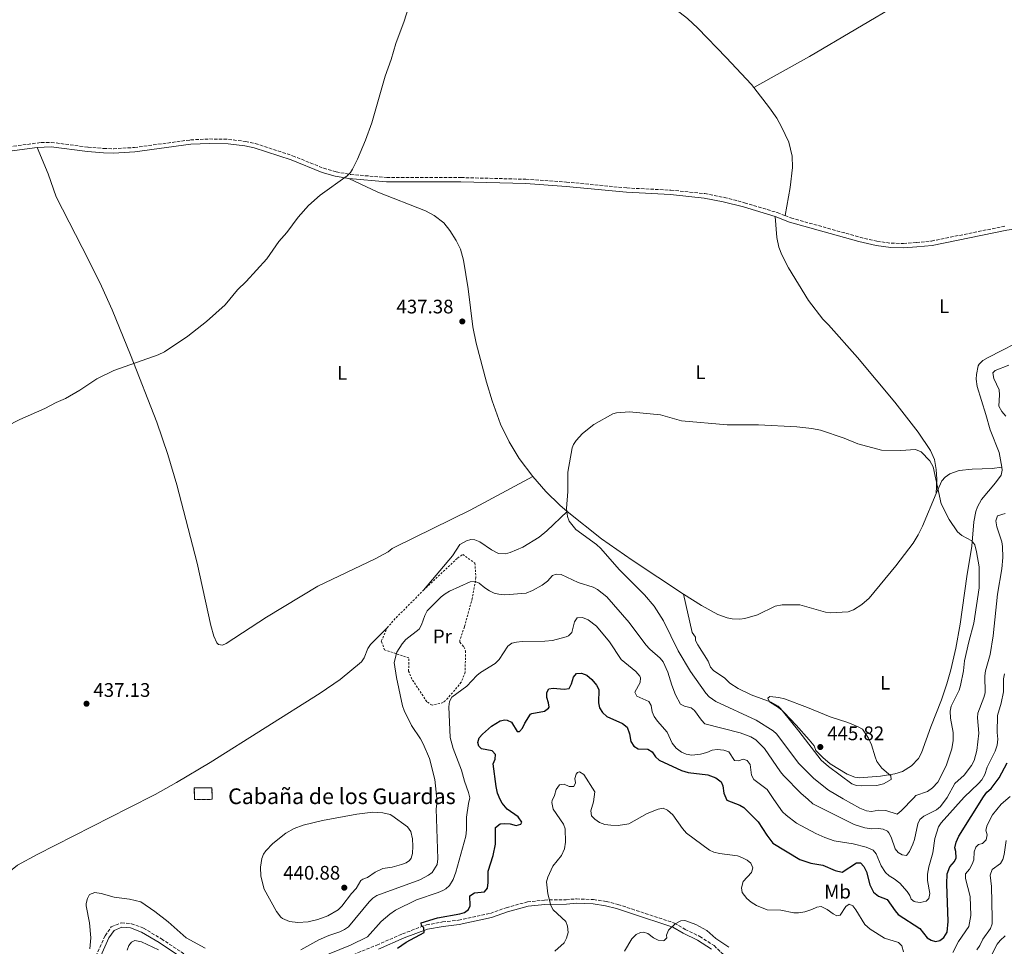
# Model space of a CAD drawing. Units: metres. Extents: x 621901 to 625375, y 4683229 to 4685601.
# Drawn here: x 623140 to 623644, y 4683893 to 4684367 of the extents above; entities that cross this region are included whole.
import ezdxf
from ezdxf.enums import TextEntityAlignment as Align

# ---------------------------------------------------------------- set-up
doc = ezdxf.new("R2010")
doc.units = ezdxf.units.M
doc.header["$MEASUREMENT"] = 0
doc.linetypes.add('DGN Style 2', pattern=[1.7399219301090239, 1.043953158065414, -0.6959687720436097])
doc.linetypes.add('DGN Style 3', pattern=[2.435890702152634, 1.739921930109024, -0.6959687720436097])
for name, color, linetype, lineweight in [('Camino', 7, 'DGN Style 3', 0), ('construcción   en ruinas', 1, 'Continuous', 0), ('contrucción  en ruinas', 1, 'DGN Style 3', 13), ('Cota de punto acotado terreno', 7, 'Continuous', 0), ('Curva de nivel directora', 30, 'Continuous', 30), ('Curva de nivel intermedia', 30, 'Continuous', 0), ('Etiqueta de uso rústico', 92, 'Continuous', 0), ('Línea de cambio de uso (parcela vista)', 92, 'Continuous', 0), ('Margen derecho', 7, 'Continuous', 0), ('Punto acotado terreno (símbolo)', 7, 'Continuous', 0), ('Tela metálica o alambrada', 7, 'DGN Style 2', 0), ('Texto de Borda', 7, 'Continuous', 0)]:
    doc.layers.add(name, color=color, linetype=linetype, lineweight=lineweight)
doc.styles.add('Style-Arial', font='arial.ttf')

# ---------------------------------------------------------------- blocks, each defined once
blk = doc.blocks.new('5PATER')
at = {"layer": 'Punto acotado terreno (símbolo)', "linetype": 'Continuous', "lineweight": 0}
h = blk.add_hatch(color=51, dxfattribs=at)
edge = h.paths.add_edge_path()
edge.add_ellipse((0, 0), major_axis=(-0.1095731443231308, -0.1110710700762829), ratio=0.9994222409660317, start_angle=0, end_angle=360)

msp = doc.modelspace()

# ---------------------------------------------------------------- linework, layer by layer
at = {"layer": 'Camino', "color": 7, "linetype": 'DGN Style 3', "lineweight": 0}
for points in [[(623132.1000000017, 4684301.590000001, 433.6100000000007), (623151.1299999976, 4684304.199999999, 433.7599999999949), (623156.2899999986, 4684304.250000001, 433.8099999999976), (623175.129999999, 4684301.800000001, 433.8999999999943), (623183.1099999986, 4684301.13, 434.1399999999994), (623188.0199999993, 4684301.010000002, 434.1100000000007), (623198.7600000015, 4684301.63, 434.1699999999984), (623227.4999999994, 4684305.520000001, 434.3899999999995), (623237.1099999984, 4684305.980000001, 434.3399999999967), (623246.9200000007, 4684305.800000002, 434.5099999999947), (623255.5700000009, 4684304.690000001, 434.6199999999955), (623260.6000000001, 4684303.680000001, 434.7100000000065), (623279.6700000007, 4684297.420000002, 434.8600000000006), (623295.5699999996, 4684291.020000001, 434.9700000000013), (623301.9400000019, 4684289.170000002, 435.0599999999978), (623309.3599999984, 4684287.84, 435.1300000000048), (623327.7600000005, 4684286.309999999, 435.2799999999988), (623365.7600000009, 4684286.270000001, 435.679999999993), (623398.920000002, 4684285.41, 436.1300000000048), (623419.6499999989, 4684283.980000002, 436.3800000000047), (623450.4499999996, 4684280.969999999, 436.7499999999999), (623472.949999999, 4684279.84, 437.0099999999948), (623490.3699999999, 4684278.050000002, 436.9799999999958), (623500.2800000008, 4684276.120000001, 437.1499999999942), (623510.699999999, 4684273.430000001, 437.3600000000006), (623527.4299999992, 4684268.34, 437.570000000007), (623531.4100000003, 4684266.800000003, 437.5299999999989)], [(623531.4100000003, 4684266.800000003, 437.5299999999989), (623534.4099999998, 4684265.63, 437.5), (623569.73, 4684255.760000003, 437.7400000000054), (623578.4200000004, 4684253.690000003, 437.7400000000054), (623585.6700000013, 4684252.690000001, 437.7400000000054), (623591.9299999999, 4684252.63, 437.8800000000048), (623598.5700000006, 4684253.070000002, 437.7100000000065), (623606.32, 4684253.840000001, 437.8800000000048), (623644.3400000005, 4684261.520000001, 437.8800000000048)], [(623310.61, 4683889.07, 427.1900000000023), (623322.6799999999, 4683893.949999999, 426.4400000000023), (623335.7800000004, 4683899.690000001, 425.4499999999971), (623348.0499999992, 4683904.320000002, 424.9100000000035), (623356.3099999983, 4683905.780000003, 424.6000000000058), (623364.3999999973, 4683906.710000004, 423.9900000000052), (623380.7899999979, 4683910.199999999, 423.0000000000001), (623388.8399999992, 4683913.070000002, 422.2100000000065), (623399.6700000007, 4683916.04, 421.1600000000035), (623408.4299999982, 4683917.000000001, 420.2400000000052), (623419.4999999991, 4683917.170000004, 419.1799999999931), (623424.7399999984, 4683917.580000003, 418.6000000000059), (623433.4899999968, 4683917.230000001, 417.5800000000017), (623439.989999999, 4683916.330000003, 417.1699999999984), (623445.9699999981, 4683914.760000002, 416.6900000000023), (623453.0300000012, 4683912.420000004, 416.0099999999949), (623474.899999998, 4683905.239999999, 414.8500000000058), (623480.3799999988, 4683902.020000001, 414.5399999999937), (623487.7800000017, 4683898.390000001, 413.1399999999995), (623495.1700000011, 4683893.680000002, 411.9199999999984), (623510.3700000005, 4683878.949999999, 409.8699999999954)], [(623176.0900000001, 4683881.56, 434.3500000000058), (623183.7899999982, 4683898.760000002, 432.779999999999), (623186.9200000018, 4683903.270000001, 432.6100000000007), (623192.0799999983, 4683905.38, 432.070000000007), (623197.2699999984, 4683904.920000002, 431.929999999993), (623203.4100000008, 4683902.640000002, 431.729999999996), (623212.5700000006, 4683897.180000001, 431.320000000007), (623224.0300000003, 4683889.570000002, 430.6999999999972)]]:
    msp.add_polyline3d(points, dxfattribs=at)
at = {"layer": 'construcción   en ruinas', "color": 1, "linetype": 'Continuous', "lineweight": 0, "elevation": 441.3699999999955, "flags": 128}
msp.add_lwpolyline([(623238.5300000003, 4683968.480000001), (623229.5199999996, 4683968.33), (623229.4199999999, 4683974.27), (623238.4299999997, 4683974.42), (623238.5300000003, 4683968.480000001)], close=True, dxfattribs=at)
at = {"layer": 'contrucción  en ruinas', "color": 1, "linetype": 'DGN Style 3', "lineweight": 13, "elevation": 441.3699999999955, "flags": 128}
msp.add_lwpolyline([(623229.5199999996, 4683968.33), (623229.4199999999, 4683974.27), (623238.4299999997, 4683974.42), (623238.5300000003, 4683968.480000001), (623229.5199999996, 4683968.33)], dxfattribs=at)
at = {"layer": 'Curva de nivel directora', "color": 30, "linetype": 'Continuous', "lineweight": 30, "elevation": 425, "flags": 128}
for points in [[(623382.2199999985, 4683939.750000001), (623383.3799999985, 4683945.510000001), (623383.4399999989, 4683954.09), (623385.73, 4683955.910000001), (623388.2099999988, 4683956.160000001), (623390.9600000003, 4683955.949999999), (623393.8799999994, 4683955.050000001), (623396.289999999, 4683955.779999999), (623396.8599999989, 4683956.789999999), (623394.9000000008, 4683959.51), (623389.3399999997, 4683963.500000002), (623386.7600000004, 4683966.550000001), (623385.7599999991, 4683968.37), (623384.4800000006, 4683971.610000002), (623383.6699999992, 4683975.030000002), (623382.1299999991, 4683986.630000002), (623383.2699999991, 4683989.029999999), (623383.3099999992, 4683991.380000001), (623381.5999999995, 4683993.189999999), (623376.2999999997, 4683994.28), (623374.9400000008, 4683995.680000001), (623374.3199999994, 4683997.600000001), (623375.1199999995, 4683999.960000002), (623376.7600000001, 4684001.850000001), (623381.3099999988, 4684005.930000001), (623385.7099999998, 4684008.600000001), (623388.1900000009, 4684009.11), (623389.2999999997, 4684009.000000001), (623391.5500000004, 4684007.91), (623394.5199999987, 4684003.220000001), (623395.6099999994, 4684003.150000001), (623397.2599999991, 4684004.77), (623398.2999999984, 4684007.470000003), (623401.230000001, 4684012.000000001), (623401.9899999987, 4684012.4), (623408.4299999982, 4684013.51), (623410.5299999993, 4684015.010000002), (623410.7399999994, 4684015.560000001), (623410.4499999988, 4684017.820000002), (623409.6599999998, 4684020.49), (623409.7000000001, 4684023.09), (623410.5899999996, 4684024.870000001), (623412.9299999999, 4684025.330000001), (623418.5499999991, 4684024.84), (623421.0300000003, 4684025.190000001), (623422.2799999996, 4684027.500000002), (623423.3199999991, 4684030.95), (623424.8799999993, 4684032.740000002), (623427.3899999993, 4684032.870000001), (623430.0699999993, 4684031.970000002), (623432.6799999999, 4684029.790000001), (623435.0400000003, 4684026.789999999), (623436.2499999995, 4684024.550000002), (623436.0300000005, 4684017.75), (623436.4999999999, 4684015.300000002), (623438.0399999999, 4684012.840000001), (623440.2500000005, 4684010.86), (623448.3199999996, 4684007.170000001), (623450.7400000002, 4684005.279999999), (623451.9600000007, 4684002.020000001), (623452.629999999, 4683998.070000002), (623454.0899999985, 4683995.580000001), (623456.279999999, 4683994.36), (623461.3199999994, 4683994.190000001), (623463.4299999994, 4683992.830000003), (623465.2499999988, 4683990.230000001), (623467.1100000007, 4683988.550000002), (623478.4099999995, 4683983.210000002), (623481.9099999998, 4683982.210000004), (623491.9300000002, 4683981.01), (623496.0400000006, 4683979.430000001), (623498.6699999992, 4683977.380000002), (623499.6300000004, 4683975.380000002), (623500.1100000008, 4683971.7), (623501.6699999988, 4683968.020000001), (623508.229999999, 4683965.550000002), (623510.3899999983, 4683964.300000002), (623517.6900000006, 4683956.95), (623522.0999999985, 4683950.130000001), (623525.239999999, 4683946.130000002), (623538.9299999992, 4683937.730000001), (623544.5499999986, 4683935.859999999), (623550.6500000006, 4683934.790000001), (623556.9600000004, 4683932.150000001), (623560.690000001, 4683931.199999999), (623567.9399999997, 4683935.970000001), (623569.9699999993, 4683936.010000002), (623571.7199999995, 4683934.200000001), (623573.0099999991, 4683931.470000002), (623574.7599999993, 4683924.75), (623576.5699999997, 4683921.100000001), (623579.1899999994, 4683918.970000001), (623583.5500000002, 4683917.230000001), (623587.6299999994, 4683911.410000001), (623589.3199999991, 4683909.58), (623600.35, 4683902.430000001), (623604.0099999988, 4683897.7), (623606.1900000003, 4683896.439999999), (623608.3600000007, 4683895.880000001), (623610.5999999981, 4683896.340000002), (623612.659999999, 4683897.87)], [(623612.659999999, 4683897.87), (623614.2300000002, 4683900.61), (623614.7800000003, 4683905.980000001), (623614.1399999986, 4683925.199999999), (623614.3199999997, 4683930.45), (623615.6799999987, 4683934.050000001), (623617.9699999997, 4683936.670000001), (623618.9399999998, 4683938.51), (623618.7999999991, 4683941.76), (623618.2699999993, 4683943.750000002), (623618.8100000002, 4683946.500000001), (623620.1800000003, 4683949.690000001), (623632.940000001, 4683969.7), (623634.5700000004, 4683972.050000002), (623636.8199999991, 4683974.040000001), (623640.82, 4683979.4), (623644.9299999983, 4683987.100000001)], [(623333.2500000001, 4683892.36), (623337.7899999998, 4683895.430000001), (623346.9499999996, 4683900.32), (623346.7500000006, 4683902.810000002), (623345.6399999998, 4683904.050000001), (623345.3699999994, 4683905.369999999), (623353.72, 4683907.960000002), (623365.22, 4683909.940000001), (623367.5999999982, 4683910.710000001), (623369.5699999996, 4683912.24), (623370.4599999993, 4683914.090000001), (623370.3499999996, 4683919.230000001), (623372.6099999994, 4683920.610000002), (623377.7300000002, 4683921.109999999), (623379.23, 4683923.130000002), (623379.5999999989, 4683925.970000001), (623379.61, 4683931.710000001), (623382.2199999985, 4683939.750000001)]]:
    msp.add_lwpolyline(points, dxfattribs=at)
at = {"layer": 'Curva de nivel intermedia', "color": 30, "linetype": 'Continuous', "lineweight": 0, "flags": 128}
for points, elevation in [([(623340.9000000012, 4684379.8), (623336.7700000005, 4684366.21), (623332.3899999997, 4684354.779999999), (623330.0899999996, 4684346.529999999), (623326.9, 4684338.029999998), (623320.1100000017, 4684314.189999999), (623316.9300000012, 4684305.34), (623312.8000000005, 4684295.609999999), (623310.3200000017, 4684290.569999999), (623309.26, 4684288.899999999), (623307.4699999995, 4684287.149999999), (623293.7300000021, 4684277.350000001), (623287.7500000009, 4684272.02), (623282.4600000001, 4684265.96), (623276.6599999998, 4684258.17), (623272.6100000021, 4684253.51), (623266.4800000008, 4684244.789999999), (623255.8900000005, 4684233.160000001), (623251.560000001, 4684228.9), (623245.1100000002, 4684221.210000002), (623235.6300000009, 4684212.630000001), (623226.1500000014, 4684205.17), (623214.1100000006, 4684197.239999999), (623211.0100000004, 4684195.699999999), (623188.2800000008, 4684187.699999999), (623179.5500000002, 4684183.37), (623170.9600000003, 4684177.529999999), (623163.5599999997, 4684173.350000001), (623158.7500000017, 4684171.26), (623153.07, 4684168.220000001), (623140.1900000009, 4684162.63), (623133.2199999993, 4684159.069999999)], 435.0000000000001), ([(623644.2199999997, 4684164.23), (623642.3100000009, 4684166.65), (623640.7100000004, 4684169.449999999), (623641.1200000017, 4684175.300000001), (623640.9299999995, 4684177.789999999), (623638.14, 4684183.570000002), (623637.7100000009, 4684186.460000001), (623638.7700000004, 4684187.710000001), (623645.8600000005, 4684190.41)], 435.0000000000001), ([(623451.8700000012, 4684166.449999999), (623445.2000000014, 4684166.060000001), (623443.3000000014, 4684165.449999998), (623433.6000000008, 4684160.079999999), (623427.8000000005, 4684155.42), (623424.64, 4684151.829999999), (623423.1900000017, 4684149.75), (623422.5600000012, 4684148.13), (623420.3000000014, 4684135.66), (623420.4100000011, 4684125.859999998), (623419.7500000016, 4684117.079999999), (623420.2500000001, 4684113.009999999), (623421.0700000004, 4684110.609999998), (623424.4400000012, 4684106.42), (623435.0100000012, 4684098.679999999), (623437.270000001, 4684096.66), (623446.5700000017, 4684085.869999999), (623459.5700000013, 4684073.01), (623464.4800000021, 4684067.17), (623469.2200000007, 4684059.739999999), (623476.7599999999, 4684044.34), (623483.070000002, 4684033.779999998), (623490.9900000015, 4684022.75), (623492.6900000002, 4684020.930000001), (623496.0100000015, 4684018.489999999), (623516.64, 4684008.980000001), (623525.2600000012, 4684003.449999999), (623527.0700000017, 4684001.88), (623538.3800000016, 4683986.84), (623546.1199999999, 4683979.119999999), (623553.6400000012, 4683973.130000001), (623561.0799999998, 4683968.779999999), (623569.6600000008, 4683963.899999999), (623573.0100000014, 4683962.539999999), (623575.6800000002, 4683962.25), (623579.4199999997, 4683962.880000001), (623582.9199999999, 4683962.689999999), (623588.7400000002, 4683960.92), (623590.7499999999, 4683962.560000001), (623597.2200000006, 4683969.239999999), (623598.3400000003, 4683970.349999998), (623604.3100000005, 4683972.489999999), (623606.8499999997, 4683974.349999999), (623609.4900000016, 4683977.3), (623613.7499999999, 4683985.529999999), (623616.6100000008, 4683994.269999999), (623617.2900000003, 4683998.46), (623617.3200000015, 4684002.650000001), (623616.0200000008, 4684010.029999999), (623615.8600000021, 4684013.569999999), (623616.3899999994, 4684016.02), (623620.4000000015, 4684024.279999998), (623621.1799999995, 4684026.65), (623622.600000001, 4684034.08), (623623.1500000008, 4684039.240000002), (623625.3500000003, 4684049.039999997), (623627.9800000011, 4684058.529999998), (623630.6500000021, 4684076.52), (623630.6100000021, 4684087.34), (623629.2999999998, 4684094.939999999), (623628.3900000001, 4684098.470000001), (623626.9500000007, 4684100.529999999), (623621.8400000011, 4684103.240000002), (623619.6300000005, 4684105.230000001), (623615.4000000015, 4684111.449999998), (623611.2599999999, 4684119.58), (623607.1100000013, 4684138.460000001), (623605.4500000004, 4684141.440000001), (623600.9700000011, 4684146.09), (623598.0499999998, 4684147.220000001), (623590.6600000003, 4684146.78), (623580.6700000013, 4684146.930000001), (623568.6000000013, 4684150.159999999), (623561.7100000002, 4684153), (623549.570000001, 4684157.180000001), (623545.0700000015, 4684158.019999999), (623537.4200000005, 4684158.850000001), (623517.8800000006, 4684159.939999999), (623501.7600000005, 4684159.920000001), (623478.4600000009, 4684161.960000001), (623467.8200000015, 4684164.970000001), (623451.8700000012, 4684166.449999999)], 440), ([(623485.2000000001, 4684013.789999999), (623488.6399999999, 4684008.880000001), (623490.4800000017, 4684007.13), (623508.5100000007, 4684002.480000001), (623513.8900000007, 4684000.480000001), (623516.4000000008, 4683998.930000001), (623520.9900000019, 4683994.48), (623529.0300000019, 4683982.59), (623530.620000001, 4683980.659999999), (623539.7300000016, 4683971.499999999), (623543.0199999998, 4683968.550000001), (623545.6799999995, 4683966.180000001), (623566.7100000003, 4683955.560000001), (623572.1399999995, 4683953.819999999), (623575.5599999994, 4683953.460000001), (623579.1600000003, 4683953.56), (623581.6400000014, 4683953.220000001), (623583.7400000002, 4683952.25), (623584.5000000001, 4683951.409999999), (623585.62, 4683949.199999999), (623587.6699999997, 4683943.230000001), (623589.3200000015, 4683941.349999999), (623591.3399999999, 4683940.05), (623593.4299999997, 4683939.749999999), (623595.0600000013, 4683941.77), (623596.7800000003, 4683945.619999998), (623597.6299999997, 4683947.970000001), (623599.2700000004, 4683955.92), (623600.380000001, 4683958.17), (623602.3600000015, 4683959.779999998), (623608.9200000018, 4683963.17), (623610.8500000007, 4683964.74), (623614.350000001, 4683969.460000001), (623618.2600000004, 4683976.630000001), (623623.0200000012, 4683980.88), (623626.7500000017, 4683985.730000001), (623628.0999999996, 4683988.33), (623629.4699999997, 4683993.410000001), (623630.5000000001, 4684002.269999999), (623629.7200000001, 4684010.069999999), (623629.8899999999, 4684012.59), (623633.0900000008, 4684020.56), (623633.7400000012, 4684022.98), (623633.4900000008, 4684031.619999999), (623633.8399999995, 4684034.100000001), (623636.3200000006, 4684042.560000001), (623637.8200000004, 4684052.09), (623639.9900000007, 4684073.329999999), (623642.2300000006, 4684086.230000001), (623642.730000001, 4684092.060000001), (623642.6399999994, 4684097.619999999), (623642.1800000012, 4684100.08), (623639.7300000014, 4684107.77), (623639.2000000017, 4684110.769999999), (623639.9600000017, 4684113.300000002), (623643.9600000004, 4684114.550000001)], 435.0000000000001), ([(623283.8400000016, 4683891.52), (623293.0700000006, 4683896.659999998), (623298.1100000008, 4683898.880000001), (623303.8900000011, 4683900.789999999), (623306.2300000013, 4683901.9), (623308.300000001, 4683903.3), (623318.8600000001, 4683916.149999999), (623320.6700000005, 4683917.929999999), (623322.7800000005, 4683919.259999999), (623344.700000001, 4683927.369999998), (623349.1800000003, 4683929.750000001), (623350.9900000008, 4683931.109999999), (623353.5099999999, 4683935.130000001), (623353.8699999996, 4683938.060000001), (623353.1299999999, 4683963.630000002), (623353.3600000001, 4683966.109999998), (623353.3400000001, 4683968.92), (623352.380000001, 4683978.67), (623349.7100000001, 4683989.279999998), (623346.4400000023, 4683996.909999999), (623345.100000001, 4683999.470000001), (623340.480000001, 4684006.27), (623336.7000000012, 4684013.930000001), (623335.9000000011, 4684016.300000001), (623332.7699999996, 4684030.820000002), (623331.5600000003, 4684038.449999999), (623332.9800000018, 4684043.689999999), (623335.6600000019, 4684047.929999999), (623337.5300000005, 4684050.16), (623344.3800000013, 4684055.49), (623345.6300000009, 4684057.649999999), (623347.2699999993, 4684062.399999999), (623348.520000001, 4684064.789999999), (623355.6399999999, 4684072.039999997), (623357.6100000015, 4684073.58), (623359.9200000003, 4684074.800000001), (623370.4300000002, 4684079.590000001), (623372.9200000003, 4684079.880000001), (623375.0599999992, 4684078.970000002), (623377.8900000012, 4684076.600000001), (623380.2699999994, 4684075.09), (623382.6600000011, 4684073.88), (623385.0700000006, 4684073.289999999), (623388.1999999998, 4684072.909999999), (623399.0300000015, 4684073.859999999), (623402.3799999999, 4684075.130000001), (623407.1900000023, 4684077.909999999), (623409.9300000003, 4684080.06), (623412.6100000002, 4684082.869999999), (623414.3700000015, 4684083.550000001), (623416.9000000019, 4684083.459999999), (623425.7199999995, 4684079.289999999), (623433.3200000015, 4684076.990000002), (623435.5900000001, 4684075.739999999), (623440.3200000019, 4684071.92), (623451.6500000021, 4684058.79), (623460.270000001, 4684047.449999998), (623462.2900000017, 4684045.230000001), (623467.5700000012, 4684040.649999999), (623469.1700000016, 4684038.729999999), (623471.570000002, 4684033.519999999), (623473.5200000012, 4684026.869999999), (623475.3600000007, 4684021.849999999), (623478.0099999994, 4684017.15), (623479.9500000018, 4684016.009999999), (623483.4499999998, 4684015.21), (623485.2000000001, 4684013.789999999)], 435.0000000000001), ([(623292.8600000005, 4683887.210000001), (623309.2399999998, 4683893.869999999), (623317.9000000011, 4683898.119999998), (623325.0100000014, 4683906.009999999), (623329.39, 4683909.830000001), (623332.1900000006, 4683911.789999999), (623343.0700000015, 4683917.109999998), (623354.1400000001, 4683920.800000001), (623356.4300000012, 4683921.829999999), (623357.930000001, 4683922.699999998), (623359.7999999997, 4683924.38), (623361.7500000009, 4683927.569999999), (623363.11, 4683931.17), (623368.2400000019, 4683949.65), (623368.5999999995, 4683952.9), (623368.5900000005, 4683959.310000001), (623369.5600000008, 4683966.329999999), (623370.22, 4683969.159999999), (623369.6100000021, 4683972), (623367.54, 4683977.670000001), (623366, 4683983.380000002), (623361.7199999996, 4683994.449999998), (623360.1799999997, 4684000.039999999), (623359.5600000004, 4684015.74), (623359.850000001, 4684018.429999999), (623360.9800000021, 4684020.689999999), (623368.7900000017, 4684026.279999999), (623373.8400000011, 4684031.749999999), (623375.77, 4684033.34), (623383.2000000019, 4684037.940000001), (623385.1800000002, 4684039.989999999), (623389.6200000015, 4684046.829999999), (623391.6799999999, 4684048.210000001), (623394.1100000018, 4684048.81), (623397.0500000011, 4684049.08), (623408.6699999997, 4684049.319999999), (623412.4600000004, 4684049.679999999), (623419.5700000006, 4684051.460000001), (623420.7300000007, 4684051.98), (623422.4400000006, 4684053.81), (623423.7600000015, 4684059.149999999), (623425.2200000011, 4684061.179999999), (623427.8200000006, 4684061.359999998), (623430.7199999997, 4684060.27), (623434.9800000022, 4684056.98), (623441.5900000016, 4684048.990000002), (623447.6700000013, 4684039.930000001), (623455.2000000017, 4684033.829999999), (623457.0999999993, 4684031.429999999), (623457.5100000006, 4684030.529999998), (623457.2800000003, 4684028.25), (623454.5500000013, 4684023.3), (623455.5900000005, 4684021.239999998), (623461.7400000017, 4684018.46), (623462.98, 4684016.470000001), (623463.5099999999, 4684013.189999999), (623464.4199999995, 4684010.859999998), (623466.1800000009, 4684008.38), (623471.190000002, 4684002.789999999), (623473.6399999997, 4683997.13), (623475.7600000009, 4683994.550000001), (623478.480000001, 4683992.51), (623480.8100000002, 4683991.619999998), (623483.7900000019, 4683991.050000001), (623488.1500000004, 4683991.470000001), (623491.4900000021, 4683992.460000001), (623494.1500000019, 4683993.649999999), (623496.6399999997, 4683994.01), (623500.1700000013, 4683993.569999999), (623502.6400000011, 4683992.720000001), (623505.5700000015, 4683988.34), (623507.600000001, 4683988.17), (623510.0000000015, 4683988.949999999), (623512.0199999999, 4683988.31), (623513.6000000002, 4683986.33), (623514.2300000006, 4683980.84), (623515.3800000016, 4683978.619999998), (623522.2100000001, 4683973.429999998), (623525.7400000016, 4683968.33), (623530.0700000012, 4683962.02), (623531.9300000009, 4683960.33), (623537.2100000004, 4683956.3), (623547.1600000014, 4683951.01)], 430), ([(623547.1600000014, 4683951.01), (623551.7000000011, 4683948.92), (623556.4400000019, 4683947.310000001), (623566.1700000018, 4683945.759999999), (623572.8800000016, 4683944.039999999), (623576.390000001, 4683942.48), (623578.0200000004, 4683940.569999998), (623580.5300000005, 4683934.439999999), (623582.8200000015, 4683931.09), (623584.6100000018, 4683929.349999998), (623587.2400000005, 4683927.899999999), (623590.1399999994, 4683925.680000001), (623593.7800000006, 4683921.34), (623595.1700000009, 4683919.27), (623595.9500000009, 4683917.449999998), (623597.3800000015, 4683916.310000001), (623598.0900000001, 4683916.050000001), (623600.550000001, 4683915.77), (623603.5400000017, 4683916.489999999), (623604.9000000006, 4683917.84), (623605.4800000017, 4683920.26), (623604.2100000001, 4683926.9), (623604.2400000013, 4683930.230000001), (623604.9299999997, 4683933.91), (623606.9000000011, 4683941.099999999), (623608.0400000011, 4683948.439999999), (623609.8000000002, 4683954.439999999), (623611.2400000019, 4683956.480000001), (623623.0400000013, 4683969.579999999), (623630.3500000003, 4683976.48), (623631.9800000021, 4683978.369999998), (623633.4900000008, 4683981.24), (623634.7000000001, 4683984.939999999), (623638.8500000008, 4683993.16), (623639.8900000001, 4683996.17), (623640.1699999997, 4683999.189999999), (623639.9000000014, 4684002.66), (623640.0399999999, 4684011.399999999), (623641.9300000009, 4684017.59), (623643.0700000008, 4684023.349999999), (623643.1300000012, 4684030.09), (623643.5300000012, 4684032.56)], 430), ([(623570.7400000005, 4683975.300000002), (623567.9400000019, 4683975.519999998), (623565.5800000017, 4683976.359999998), (623553.61, 4683985.259999999), (623549.8600000015, 4683988.569999999), (623538.440000002, 4684003.359999999), (623529.9500000007, 4684013.789999999), (623528.0900000009, 4684015.449999999), (623523.490000001, 4684018.289999999), (623522.6000000013, 4684020.210000001), (623523.6600000008, 4684021.09), (623528.2699999998, 4684020.49), (623531.1900000012, 4684019.770000001), (623542.9600000015, 4684015.449999999), (623554.4300000002, 4684010.65), (623563.5400000009, 4684007.749999999), (623568.7800000003, 4684005.579999999), (623570.9300000004, 4684004.27), (623574.0700000008, 4683999.689999999), (623575.5900000007, 4683996.41), (623577.4100000003, 4683990.109999999), (623578.3700000013, 4683987.81), (623580.8900000004, 4683984.32), (623585.5700000008, 4683980.539999999), (623585.7100000017, 4683978.609999999), (623581.7900000011, 4683976.449999998), (623578.3700000013, 4683975.519999998), (623570.7400000005, 4683975.300000002)], 445), ([(623413.6800000009, 4683890.8), (623418.5600000003, 4683895.05), (623419.7200000003, 4683897.45), (623420.6200000012, 4683900.38), (623420.2300000022, 4683903.720000001), (623419.2700000011, 4683906.04), (623412.8400000005, 4683911.999999999), (623411.7300000018, 4683914.25), (623410.1400000004, 4683920.13), (623409.5400000013, 4683926.279999999), (623410.1800000007, 4683928.710000001), (623412.6399999993, 4683934.34), (623417.0899999995, 4683939.829999999), (623418.6200000006, 4683943.15), (623419.2199999997, 4683946.499999999), (623419.0000000006, 4683953.380000001), (623418.0700000008, 4683955.720000001), (623412.8000000003, 4683963.470000001), (623412.2200000014, 4683966.880000002), (623412.3100000008, 4683967.850000001), (623413.6000000006, 4683970.5), (623414.3899999994, 4683973.449999998), (623416.1100000006, 4683975.909999999), (623418.5700000015, 4683976.300000001), (623421.0700000004, 4683975.069999998), (623423.4199999997, 4683975.109999999), (623424.2199999997, 4683976.970000001), (623424.0200000008, 4683979.060000001), (623424.7100000015, 4683981.41), (623425.3100000005, 4683982.190000001), (623426.4000000014, 4683982.460000001), (623428.5200000004, 4683981.119999999), (623434.1100000005, 4683972.269999998), (623433.5300000015, 4683967.149999999), (623432.1700000003, 4683962.63), (623432.5400000013, 4683960.08), (623434.2300000011, 4683958.249999999), (623436.5900000016, 4683956.619999999), (623439.2699999993, 4683955.67), (623442.2700000011, 4683955.210000002), (623446.0199999996, 4683955.109999998), (623451.5899999996, 4683955.940000001), (623460.9100000003, 4683961.159999999), (623466.4700000014, 4683963.509999999), (623469.0300000008, 4683963.869999998), (623471.3700000009, 4683962.99), (623474.070000001, 4683960.619999998), (623478.9300000003, 4683953.539999999), (623481.0500000014, 4683951.239999999), (623492.7400000015, 4683942.41), (623495.0199999991, 4683941.38), (623497.9400000006, 4683940.759999999), (623507.030000001, 4683939.63), (623509.3800000001, 4683938.77), (623511.9800000018, 4683937.31), (623513.9199999998, 4683935.759999999), (623515.0000000016, 4683933.529999998), (623514.2400000016, 4683931.109999999), (623510.0199999994, 4683926.42), (623509.1800000012, 4683923.289999999), (623509.5700000002, 4683920.79), (623511.8500000001, 4683917.84), (623514.1000000008, 4683915.880000001), (623516.800000001, 4683914.180000001), (623522.2000000011, 4683911.999999999), (623529.2199999996, 4683911.84), (623535.8700000015, 4683910.449999999), (623538.3700000005, 4683910.499999999), (623541.6100000015, 4683911.050000001), (623545.1699999999, 4683912.189999999), (623547.7400000005, 4683913.38), (623549.8100000002, 4683913.76), (623552.9999999999, 4683912.130000001), (623555.9500000002, 4683909.940000001), (623557.9599999996, 4683908.880000001), (623559.6200000005, 4683909.33), (623562.5500000007, 4683913.710000001), (623564.2000000002, 4683914.9), (623566.0399999998, 4683914.09), (623567.6600000003, 4683911.99), (623572.2699999993, 4683904.529999998), (623574.9699999993, 4683902.079999999), (623582.3400000009, 4683897.460000001), (623589.3900000007, 4683895.310000001), (623591.1699999999, 4683893.67), (623592.0500000005, 4683890.599999999)], 420.0000000000001), ([(623625.3800000015, 4683903.429999999), (623626.3099999991, 4683909.029999998), (623626.0700000002, 4683918.769999999), (623623.6800000007, 4683928.060000001), (623623.7300000021, 4683930.31), (623625.6900000002, 4683932.830000001), (623627.02, 4683935.26), (623627.8700000015, 4683937.609999999), (623628.0700000006, 4683941.59), (623628.9300000012, 4683943.96), (623630.3200000013, 4683945.31), (623632.4, 4683945.929999999), (623634.2400000019, 4683947.849999999), (623634.6599999998, 4683950.350000001), (623634.0400000007, 4683952.779999999), (623634.670000001, 4683955.199999998), (623637.5000000007, 4683960.569999999), (623641.950000001, 4683965.980000001), (623646.4400000015, 4683969.880000001)], 420.0000000000001), ([(623282.3399999995, 4683905.600000001), (623278.05, 4683905.970000001), (623274.4200000003, 4683907.49), (623273.6400000001, 4683908.17), (623271.4299999995, 4683911.130000002), (623265.0900000005, 4683922.52), (623263.4900000001, 4683929.149999999), (623263.2500000009, 4683933.81), (623263.85, 4683938.15), (623264.8200000002, 4683940.470000001), (623265.9500000011, 4683942.180000001), (623269.5600000009, 4683945.939999999), (623276.1900000004, 4683951.26), (623280.4300000007, 4683953.56), (623285.1300000012, 4683955.279999998), (623295.0199999996, 4683957.619999999), (623312.4500000018, 4683960.88), (623320.76, 4683961.84), (623325.74, 4683961.52), (623329.5399999998, 4683960.649999999), (623330.4500000017, 4683960.16), (623338.3600000021, 4683954.460000001), (623340.0600000008, 4683951.99), (623340.9500000003, 4683948.340000001), (623341.1800000005, 4683944.51), (623340.9000000012, 4683940.84), (623340.2599999997, 4683938.45), (623339.4600000017, 4683937.16), (623337.6500000012, 4683935.970000001), (623335.2599999995, 4683935.229999999), (623330.520000001, 4683933.859999998), (623325.8700000017, 4683933.119999999), (623321.9000000021, 4683931.230000001), (623317.9500000003, 4683928.499999999), (623315.5400000007, 4683927.66), (623314.4800000014, 4683926.95), (623312.2100000004, 4683922.92), (623309.7500000016, 4683920.380000001), (623304.860000001, 4683913.81), (623302.8899999997, 4683911.949999999), (623297.6100000001, 4683908.869999999), (623292.6400000014, 4683907.130000001), (623287.5400000007, 4683905.890000001), (623282.3399999995, 4683905.600000001)], 440), ([(623629.480000001, 4683891.560000001), (623631.0600000012, 4683893.82), (623632.5099999995, 4683896.92), (623636.4200000011, 4683902.48), (623637.2700000005, 4683904.84), (623637.350000001, 4683907.649999999), (623637.0100000012, 4683923.880000001), (623636.3200000006, 4683929.699999999), (623637.370000001, 4683932.63), (623641.4800000016, 4683935.689999999), (623642.6999999997, 4683937.71), (623643.5, 4683940.220000001), (623644.4100000019, 4683947.5)], 415), ([(623175.9400000003, 4683892.029999999), (623176.5100000004, 4683897.759999998), (623175.8100000008, 4683905.349999999), (623174.1800000012, 4683914.050000001), (623174.17, 4683915.249999999), (623174.7900000014, 4683917.720000001), (623175.8399999997, 4683919.819999999), (623178.4800000017, 4683920.77), (623181.8200000012, 4683920.41), (623188.5100000009, 4683918.51), (623196.3200000008, 4683917.449999998), (623202.120000001, 4683916), (623209.2699999991, 4683911.179999999), (623216.0100000005, 4683905.899999999), (623225.32, 4683897.67), (623234.9500000014, 4683892.34)], 435.0000000000001), ([(623449.4000000014, 4683890.82), (623453.1000000006, 4683897.13), (623455.2300000007, 4683899.33), (623457.6, 4683900.49), (623459.0400000017, 4683900.630000001), (623461.3000000014, 4683899.84), (623464.1700000013, 4683897.630000001), (623466.5200000006, 4683896.429999999), (623469.0199999996, 4683896.189999999), (623469.6000000007, 4683896.380000002), (623470.9100000005, 4683897.74), (623470.8900000004, 4683898.99), (623471.8499999993, 4683901.59), (623475.2900000014, 4683904.88), (623478.1799999992, 4683906.429999999), (623480.2600000004, 4683906.55), (623482.6299999995, 4683905.760000001), (623485.8700000006, 4683904.470000001), (623491.5000000009, 4683901.38), (623496.0899999999, 4683897.32), (623502.620000001, 4683892.990000002)], 415), ([(623617.1100000015, 4683890.239999999), (623620.1500000014, 4683895.859999998), (623625.3800000015, 4683903.429999999)], 420.0000000000001), ([(623636.7000000007, 4683888.130000002), (623639.7699999994, 4683894.399999999), (623641.3200000006, 4683896.359999999), (623643.9400000003, 4683898.619999999)], 410.0000000000001), ([(623195.0600000002, 4683891.319999998), (623195.8600000002, 4683893.689999999), (623197.2500000006, 4683895.460000001), (623199.060000001, 4683896.24), (623202.4000000004, 4683895.710000001), (623211.16, 4683891.58)], 430)]:
    msp.add_lwpolyline(points, dxfattribs=dict(at, elevation=elevation))
at = {"layer": 'Línea de cambio de uso (parcela vista)', "color": 92, "linetype": 'Continuous', "lineweight": 0}
for points in [[(623515.4900000002, 4684332.24, 437.070000000007), (623543.9199999999, 4684348.189999999, 436.4700000000012), (623591.3200000003, 4684376.100000001, 437.3500000000058), (623624.3099999996, 4684395.060000001, 437.4400000000023), (623664.3200000003, 4684418.26, 438.0399999999936), (623675.2999999998, 4684424.220000001, 437.9900000000052), (623700.04, 4684436.880000001, 437.8300000000018), (623730.5499999998, 4684454.02, 437.7700000000041), (623743.4500000002, 4684460.359999999, 437.6000000000058), (623772.2699999996, 4684475.380000001, 437.6499999999942), (623788.2699999996, 4684482.880000001, 437.9499999999971), (623797.0599999996, 4684486.41, 438.1100000000006), (623801.9000000004, 4684487.83, 438.1699999999983), (623804.3799999999, 4684488.15, 438.2100000000065), (623810.9800000006, 4684488.119999999, 438.3899999999995)], [(623515.4900000002, 4684332.24, 437.070000000007), (623514.2999999998, 4684333.789999999, 437.1100000000006), (623501.3200000003, 4684347.560000001, 436.75), (623486.8099999996, 4684362.680000001, 436.6399999999995), (623481.5899999999, 4684367.539999999, 436.6000000000058), (623463.0099999999, 4684382.100000001, 435.9100000000035), (623452.3799999999, 4684389.529999999, 435.7400000000052), (623448.2599999999, 4684391.100000001, 435.8099999999977), (623428.9600000001, 4684401.859999999, 435.9199999999983), (623424.4100000003, 4684403.939999999, 435.9600000000065), (623420.8399999999, 4684404.710000001, 435.9199999999983)], [(623531.4100000003, 4684266.800000001, 437.5299999999989), (623534.0899999999, 4684281.180000001, 437.5200000000041), (623535.2999999998, 4684291.460000001, 437.4799999999959), (623534.9900000002, 4684297.16, 437.5299999999989), (623533.3099999996, 4684304.439999999, 437.1999999999971), (623529.6600000003, 4684312.27, 436.9499999999971), (623527.1699999999, 4684316.58, 436.8800000000047), (623523.5199999996, 4684321.939999999, 436.8399999999965), (623515.4900000002, 4684332.24, 437.070000000007)], [(623402.3899999997, 4684133.470000001, 439.3000000000029), (623370.3700000001, 4684116.350000001, 438.2899999999936), (623332.25, 4684097.550000001, 438.1699999999983), (623330.54, 4684096.65, 438.1300000000047), (623328.5199999996, 4684094.970000001, 437.929999999993), (623321.9400000004, 4684091.41, 437.8300000000018), (623292.5300000003, 4684077.49, 437.5899999999965), (623266.2400000002, 4684061.5, 437.5800000000018), (623245.7800000003, 4684048.140000001, 437.7200000000012), (623243.75, 4684047.289999999, 437.6499999999942), (623241.7000000002, 4684047.66, 437.5800000000018), (623240.8600000005, 4684048.470000001, 437.5800000000018), (623239.3600000005, 4684051.949999999, 437.5800000000018), (623237.8200000003, 4684057.350000001, 437.570000000007), (623230.8200000003, 4684089.100000001, 437.2299999999959), (623220.5199999996, 4684129.210000001, 436.5299999999989), (623215.9100000003, 4684144.67, 436.2799999999989), (623210.1900000004, 4684161.220000001, 436.1000000000058), (623196.8700000001, 4684195.600000001, 435.6699999999983), (623187.4199999999, 4684218.74, 435.2200000000012), (623181.9600000001, 4684230.810000001, 434.9600000000065), (623175.3799999999, 4684244.279999999, 434.6600000000035), (623158.8399999999, 4684276.369999999, 434.2200000000012), (623154.75, 4684288.189999999, 434.2700000000041), (623149.1100000005, 4684301.65, 433.7400000000052)], [(623308.4900000002, 4684285.710000001, 435.1199999999953), (623323.1500000004, 4684278.75, 435.4400000000023), (623347.6600000003, 4684269.180000001, 435.6699999999983), (623352.0899999999, 4684266.92, 435.7100000000065), (623356.9600000001, 4684263.09, 435.7599999999948), (623360.0099999999, 4684259.140000001, 435.8000000000029), (623363.2800000003, 4684254.039999999, 435.929999999993), (623365.5300000003, 4684249.59, 436.1199999999953), (623366.9699999997, 4684244.100000001, 436.2899999999936), (623369.3799999999, 4684229.310000001, 436.6499999999942), (623371.8300000001, 4684210.029999999, 437.4199999999983), (623373.5, 4684201.640000001, 437.7200000000012), (623378.8099999996, 4684181.699999999, 438.2599999999948), (623381.6699999999, 4684172.140000001, 438.3300000000018), (623386.0099999999, 4684160.199999999, 438.4700000000012), (623390.3399999999, 4684151.15, 438.6900000000023), (623395.5300000003, 4684142.59, 438.9400000000023), (623402.3899999997, 4684133.470000001, 439.3000000000029)], [(623526.4299999997, 4684266.289999999, 437.570000000007), (623527.2199999997, 4684255.619999999, 437.6300000000047), (623528.2400000002, 4684250.730000001, 437.570000000007), (623529.7000000002, 4684246.779999999, 437.570000000007), (623533.1399999997, 4684240.140000001, 437.6399999999995), (623543.4800000006, 4684223.380000001, 438.1600000000035), (623550.6500000004, 4684213.880000001, 438.4600000000065), (623553.5599999996, 4684211.060000001, 438.4600000000065), (623568.5099999999, 4684194.25, 438.6699999999983), (623587.5999999996, 4684171.449999999, 439.2400000000052), (623599.5199999996, 4684156.15, 439.4900000000052), (623605.8200000003, 4684146.84, 439.7599999999948), (623607.7999999998, 4684142.230000001, 439.8999999999942), (623608.7300000006, 4684137.02, 439.9799999999959), (623608.9299999997, 4684132.15, 439.9700000000012), (623608.6399999997, 4684124.83, 440.179999999993)], [(623642.1799999997, 4684138.220000001, 439.0899999999965), (623640.8399999999, 4684145.680000001, 439.1600000000035), (623636.25, 4684157.32, 439.0299999999989), (623634.1299999999, 4684165.17, 439.1000000000058), (623629.6299999999, 4684179.470000001, 438.8800000000047), (623629.1600000003, 4684183.15, 438.6100000000006), (623629.2300000006, 4684185.640000001, 438.570000000007), (623630.1399999997, 4684190.060000001, 438.4799999999959), (623630.6600000003, 4684190.960000001, 438.4700000000012), (623632.4900000002, 4684192.680000001, 438.4700000000012), (623635.25, 4684194.310000001, 438.4700000000012), (623655.8099999996, 4684204.890000001, 437.8500000000058)], [(623479.5099999999, 4684073.369999999, 442.8699999999953), (623483.9299999997, 4684053.800000001, 443.1399999999995), (623485.6100000005, 4684051.369999999, 443.1399999999995), (623485.6399999997, 4684049.730000001, 443), (623486.75, 4684047.52, 443.0500000000029), (623492.0700000003, 4684039.01, 443.5399999999936), (623493.2400000002, 4684035.939999999, 443.5500000000029), (623494.9000000004, 4684034.33, 443.4199999999983), (623500.7000000002, 4684030.33, 443.9700000000012), (623503.2000000002, 4684027.92, 443.9700000000012), (623507.3700000001, 4684025.130000001, 444.179999999993), (623514.0999999996, 4684021.82, 444.5), (623524.29, 4684018.180000001, 444.6600000000035), (623527.9600000001, 4684016.050000001, 444.7899999999936), (623537.1299999999, 4684006.380000001, 445.3399999999965), (623543.7599999999, 4683998.880000001, 445.5), (623546.3099999996, 4683995.880000001, 445.4799999999959), (623547.1699999999, 4683993.439999999, 445.3399999999965), (623550.6799999997, 4683989.850000001, 445.4400000000023), (623554.54, 4683986.680000001, 445.5899999999965), (623563.1699999999, 4683981.32, 445.5500000000029), (623567.0499999998, 4683979.850000001, 445.4799999999959), (623569.5300000003, 4683979.49, 445.4199999999983), (623580.1799999997, 4683980.289999999, 445.1900000000023), (623587.5800000001, 4683981.480000001, 445.25), (623591.4800000006, 4683982.699999999, 445.0599999999977), (623596.0300000003, 4683985.66, 444.6499999999942), (623599.5599999996, 4683989.32, 444.2400000000052), (623601.2400000002, 4683992.300000001, 443.9700000000012), (623605.9299999997, 4684005.480000001, 443.070000000007), (623611.4800000006, 4684019.4, 442.4600000000065), (623614.1799999997, 4684027.439999999, 442.4199999999983), (623616.1600000003, 4684034.680000001, 442.429999999993), (623618.6699999999, 4684045.789999999, 442.4799999999959), (623620.9699999997, 4684058.07, 442.5599999999977), (623624.29, 4684082.350000001, 442.4100000000035), (623626.9000000004, 4684097.949999999, 440.5299999999989), (623627.8600000005, 4684110.27, 438.6499999999942), (623628.9100000003, 4684115.57, 438.2899999999936), (623629.7300000006, 4684117.960000001, 438.2400000000052), (623631.8200000003, 4684121.779999999, 438.2700000000041), (623639.0199999996, 4684130.32, 438.7100000000065), (623641.8499999996, 4684134.230000001, 439.0200000000041), (623642.3499999996, 4684136.710000001, 439.070000000007), (623642.1799999997, 4684138.220000001, 439.0899999999965)], [(623608.6399999997, 4684124.83, 440.179999999993), (623611.6299999999, 4684131.25, 439.7599999999948), (623613.25, 4684133.180000001, 439.5800000000018), (623615.6299999999, 4684134.869999999, 439.3800000000047), (623620.4199999999, 4684136.5, 439.1199999999953), (623627.0899999999, 4684137.279999999, 439.0800000000018), (623637.3700000001, 4684137.600000001, 439.2599999999948), (623642.1799999997, 4684138.220000001, 439.179999999993)], [(623402.3899999997, 4684133.470000001, 439.3000000000029), (623409.0800000001, 4684125.850000001, 439.6999999999971), (623416.2400000002, 4684118.880000001, 440.1399999999995), (623420.0999999996, 4684115.640000001, 440.3699999999953)], [(623479.5099999999, 4684073.369999999, 442.8699999999953), (623488.75, 4684067.560000001, 443.2100000000065), (623497.0899999999, 4684062.91, 443.5099999999948), (623501.8600000005, 4684061.230000001, 443.6300000000047), (623504.2999999998, 4684060.74, 443.679999999993), (623508.3799999999, 4684060.58, 443.7400000000052), (623510.8700000001, 4684060.939999999, 443.7599999999948), (623517.2699999996, 4684062.810000001, 443.7899999999936), (623526.4000000004, 4684067.279999999, 443.8000000000029), (623529.9500000002, 4684067.930000001, 443.7799999999989), (623538.9900000002, 4684067.84, 443.429999999993), (623552.1200000001, 4684064.199999999, 443.5), (623554.5800000001, 4684063.77, 443.4900000000052), (623563.5999999996, 4684064.279999999, 443.4100000000035), (623566.4299999997, 4684065.26, 443.3699999999953), (623570.75, 4684067.980000001, 443.1000000000058), (623574.4000000004, 4684071.32, 442.7400000000052), (623587.9900000002, 4684087.850000001, 442.5800000000018), (623596.9800000006, 4684099.350000001, 441.6499999999942), (623599.54, 4684103.630000001, 441.4100000000035), (623601.6900000004, 4684108.15, 441.1900000000023), (623608.6399999997, 4684124.83, 440.179999999993)], [(623420.0999999996, 4684115.640000001, 440.3699999999953), (623409.6200000001, 4684105.640000001, 439.3399999999965), (623405.7699999996, 4684102.52, 438.9400000000023), (623397.2999999998, 4684097.289999999, 438.3300000000018), (623390.9699999997, 4684094.689999999, 438.5899999999965), (623388.4900000002, 4684094.02, 438.6999999999971), (623384.8399999999, 4684094.17, 438.8600000000006), (623381.3300000001, 4684095.960000001, 438.8999999999942), (623375.3200000003, 4684100.16, 438.6600000000035), (623372.9000000004, 4684101.15, 438.5800000000018), (623370.7999999998, 4684101.310000001, 438.5200000000041), (623368.5599999996, 4684100.66, 438.4499999999971), (623365.1100000005, 4684098.76, 438.3800000000047), (623361.3200000003, 4684092.960000001, 438.3099999999977), (623346.5499999998, 4684075.300000001, 437.8500000000058)], [(623420.0999999996, 4684115.640000001, 440.3699999999953), (623437.5899999999, 4684101.65, 441.4700000000012), (623453.3399999999, 4684090.680000001, 442.1300000000047), (623479.5099999999, 4684073.369999999, 442.8699999999953)], [(623327.9699999997, 4684056.119999999, 437.9900000000052), (623319.4900000002, 4684047.630000001, 438.3099999999977), (623318.1799999997, 4684045.51, 438.3999999999942), (623316.2100000001, 4684040.779999999, 438.5500000000029), (623314.9000000004, 4684038.689999999, 438.6000000000058), (623304.0300000003, 4684029.77, 438.6600000000035), (623293.7000000002, 4684022.720000001, 438.4799999999959), (623237.5599999996, 4683987.369999999, 438.0099999999948), (623220.3099999996, 4683976.99, 437.929999999993), (623209.3399999999, 4683970.980000001, 437.7899999999936), (623195.9600000001, 4683964.109999999, 437.6399999999995), (623149.1500000004, 4683940.279999999, 438.070000000007), (623139.0999999996, 4683934.810000001, 438.1000000000058), (623136.2699999996, 4683932.609999999, 438.1499999999942), (623131.0700000003, 4683927.189999999, 438.2200000000012), (623124.1200000001, 4683920.730000001, 438.3600000000006)]]:
    msp.add_polyline3d(points, dxfattribs=at)
at = {"layer": 'Margen derecho', "color": 7, "linetype": 'Continuous', "lineweight": 0}
for points in [[(623029.7500000006, 4684310.980000001, 433.1199999999955), (623057.3599999995, 4684297.359999999, 433.2899999999937), (623066.2600000022, 4684294.680000001, 433.3399999999967), (623073.7600000014, 4684293.480000001, 433.4499999999971), (623084.2199999974, 4684292.559999999, 433.4600000000063), (623088.3900000005, 4684292.540000001, 433.4199999999983), (623132.4200000013, 4684299.36, 433.6100000000007), (623149.1099999992, 4684301.649999999, 433.7400000000052)], [(623149.1099999992, 4684301.649999999, 433.7400000000052), (623156.159999999, 4684302, 433.8099999999976), (623174.8899999998, 4684299.57, 433.8999999999943), (623182.9899999979, 4684298.88, 434.1399999999994), (623188.0599999973, 4684298.760000004, 434.1100000000007), (623198.9800000006, 4684299.38, 434.1699999999984), (623227.6999999982, 4684303.27, 434.3899999999995), (623237.1399999995, 4684303.730000002, 434.3399999999967), (623246.760000002, 4684303.550000001, 434.5099999999947), (623255.2199999979, 4684302.469999999, 434.6199999999955), (623260.0199999989, 4684301.500000001, 434.7100000000065), (623278.8999999972, 4684295.31, 434.8600000000006), (623294.8299999974, 4684288.890000001, 434.9700000000013), (623301.4200000011, 4684286.980000001, 435.0599999999978), (623308.489999999, 4684285.710000002, 435.1199999999953)], [(623526.4300000002, 4684266.290000001, 437.570000000007), (623533.69, 4684263.500000001, 437.5), (623569.1700000013, 4684253.580000004, 437.7400000000054), (623578.0100000014, 4684251.480000001, 437.7400000000054), (623585.5100000005, 4684250.440000003, 437.7400000000054), (623591.9999999992, 4684250.380000001, 437.8800000000048), (623598.7600000006, 4684250.820000002, 437.7100000000065), (623606.6700000009, 4684251.609999999, 437.8800000000048), (623644.7299999993, 4684259.300000001, 437.8800000000048), (623672.839999999, 4684263.539999999, 437.9600000000066), (623683.4999999986, 4684265.52, 437.979999999996), (623694.0399999997, 4684268.81, 437.979999999996), (623703.5700000004, 4684273.149999999, 438.1600000000035), (623710.9699999989, 4684278.300000003, 438.3300000000019), (623722.8500000011, 4684288.88, 438.6999999999972), (623726.9300000004, 4684291.890000002, 438.8200000000071), (623735.4699999989, 4684296.850000002, 439.050000000003), (623740.9600000005, 4684299.030000002, 439.2100000000065)], [(623308.489999999, 4684285.710000002, 435.1199999999953), (623327.6700000011, 4684284.060000001, 435.2799999999988), (623365.7299999995, 4684284.02, 435.679999999993), (623398.8099999981, 4684283.160000003, 436.1300000000048), (623419.4699999979, 4684281.730000001, 436.3800000000047), (623450.2899999986, 4684278.720000001, 436.7499999999999), (623472.7700000001, 4684277.590000002, 437.0099999999948), (623490.0399999992, 4684275.820000002, 436.9799999999958), (623499.78, 4684273.920000002, 437.1499999999942), (623510.0899999987, 4684271.270000001, 437.3600000000006), (623526.4300000002, 4684266.290000001, 437.570000000007)], [(623323.5599999984, 4683891.88, 426.4400000000023), (623336.6299999976, 4683897.600000001, 425.4499999999971), (623348.6499999983, 4683902.140000002, 424.9100000000035), (623356.6299999979, 4683903.550000002, 424.6000000000058), (623364.7600000016, 4683904.489999998, 423.9900000000052), (623381.3999999982, 4683908.030000002, 423.0000000000001), (623389.5199999987, 4683910.930000001, 422.2100000000065), (623400.0899999988, 4683913.82, 421.1600000000035), (623408.5699999991, 4683914.75, 420.2400000000052), (623419.6099999986, 4683914.920000004, 419.1799999999931), (623424.7800000008, 4683915.330000004, 418.6000000000059), (623433.2899999979, 4683914.980000001, 417.5800000000017), (623439.5399999997, 4683914.120000003, 417.1699999999984), (623445.3299999988, 4683912.600000002, 416.6900000000023), (623452.3299999972, 4683910.280000002, 416.0099999999949), (623473.9699999982, 4683903.170000002, 414.8500000000058), (623479.3199999993, 4683900.04, 414.5399999999937), (623486.6799999997, 4683896.430000001, 413.1399999999995), (623493.7699999998, 4683891.9, 411.9199999999984)], [(623178.0500000003, 4683880.440000002, 434.3500000000058), (623185.7500000005, 4683897.649999999, 432.779999999999), (623188.3900000004, 4683901.440000002, 432.6100000000007), (623192.4200000003, 4683903.090000002, 432.070000000007), (623196.77, 4683902.710000002, 431.929999999993), (623202.4400000006, 4683900.600000001, 431.729999999996), (623211.3700000001, 4683895.270000001, 431.320000000007), (623222.8999999971, 4683887.620000003, 430.6999999999972)]]:
    msp.add_polyline3d(points, dxfattribs=at)
at = {"layer": 'Tela metálica o alambrada', "color": 7, "linetype": 'DGN Style 2', "lineweight": 0, "extrusion": (0.05881588598203585, -0.0434564809212904, 0.9973225284841839), "elevation": -166454.3309310029, "flags": 128}
msp.add_lwpolyline([(4137711.631635613, 2276083.279308571), (4137717.977887271, 2276082.732326034), (4137738.098891363, 2276079.723922079)], dxfattribs=at)
at = {"layer": 'Tela metálica o alambrada', "color": 7, "linetype": 'DGN Style 2', "lineweight": 0}
msp.add_polyline3d([(623346.5499999998, 4684075.300000001, 437.5899999999965), (623364.0099999999, 4684091.730000001, 437.8800000000047), (623366.6399999997, 4684093.619999999, 437.679999999993), (623372.8600000005, 4684089.220000001, 436.5099999999948), (623373.3899999997, 4684081.859999999, 435.75), (623371.5199999996, 4684071.180000001, 434.2100000000065), (623367.4699999997, 4684056.58, 432.9400000000023), (623365.1200000001, 4684049.779999999, 432.320000000007), (623365.1399999997, 4684048.76, 432.3899999999995), (623367.2300000006, 4684046.34, 431.8399999999965), (623368.0800000001, 4684044.310000001, 431.4600000000065), (623367.8600000005, 4684033.449999999, 430.6699999999983), (623365.8899999997, 4684028.300000001, 430.5299999999989), (623359.0700000003, 4684020.199999999, 430.6000000000058), (623356.6500000004, 4684017.91, 431.0200000000041), (623350.9400000004, 4684016.59, 431.8699999999953), (623348.25, 4684018.380000001, 432.320000000007), (623340.6900000004, 4684029.930000001, 433.2100000000065), (623338.9800000006, 4684033.99, 433.5200000000041), (623339.0700000003, 4684040.75, 433.8999999999942), (623326.7199999997, 4684044.84, 437.4700000000012), (623325.0099999999, 4684049.32, 437.9900000000052), (623327.9699999997, 4684056.119999999, 437.8500000000058)], dxfattribs=at)

# ---------------------------------------------------------------- block references
at = {"layer": 'Punto acotado terreno (símbolo)', "color": 7, "linetype": 'Continuous', "lineweight": 0, "xscale": 10, "yscale": 10, "zscale": 10}
for p in [(623366.4200000003, 4684212.720000001, 437.3800000000052), (623174.2999999997, 4684017.350000001, 437.1300000000052), (623549.4400000013, 4683995.210000002, 445.820000000007), (623306.079999997, 4683923.32, 440.8800000000052)]:
    msp.add_blockref('5PATER', p, dxfattribs=at)

# ---------------------------------------------------------------- texts
at = {"layer": 'Cota de punto acotado terreno', "color": 7, "linetype": 'Continuous', "lineweight": 0, "style": 'Style-Arial'}
for s, p in [('437.38', (623332.75, 4684216.830000003, 437.3800000000047)), ('437.13', (623177.8000000005, 4684020.850000001, 437.1300000000047)), ('445.82', (623552.940000002, 4683998.710000002, 445.820000000007)), ('440.88', (623274.8400000009, 4683927.430000001, 440.8800000000047))]:
    msp.add_text(s, height=7.000000000000002, dxfattribs=at).set_placement(p)
at = {"layer": 'Etiqueta de uso rústico', "color": 92, "linetype": 'Continuous', "lineweight": 0, "style": 'Style-Arial'}
for s, p in [('L', (623612.7014203784, 4684220.500009999, 438.1100000000006)), ('L', (623304.9914203801, 4684186.440009999, 436.6199999999953)), ('L', (623488.2014203788, 4684186.750009998, 439.3099999999977)), ('Pr', (623356.2354566082, 4684051.75001, 433.7599999999948)), ('L', (623582.6614203799, 4684028.080010002, 443.8000000000029)), ('Mb', (623558.2602462451, 4683921.28001, 422.5800000000018))]:
    msp.add_text(s, height=7.000000000000002, dxfattribs=at).set_placement(p, align=Align.MIDDLE_CENTER)
at = {"layer": 'Texto de Borda', "color": 7, "linetype": 'Continuous', "lineweight": 0, "style": 'Style-Arial'}
msp.add_text('Cabaña de los Guardas', height=8, dxfattribs=at).set_placement((623246.7199999979, 4683966.050000002, 438.8500000000058))

doc.saveas('drawing.dxf')
